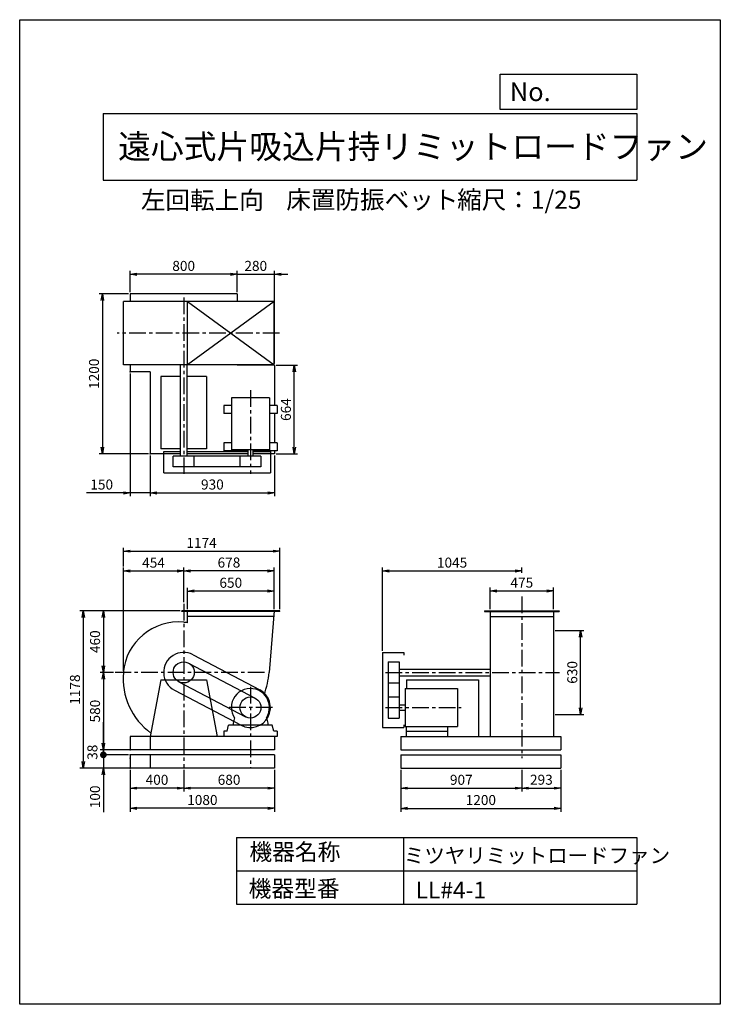
# Model space of a CAD drawing. Extents: x 0 to 5250, y 0 to 7375.
import ezdxf

# ---------------------------------------------------------------- set-up
doc = ezdxf.new("R2010")
doc.units = 0
doc.header["$LTSCALE"] = 100
doc.linetypes.add('CENTER', pattern=[2, 1.25, -0.25, 0.25, -0.25])
doc.layers.get('0').update_dxf_attribs({"linetype": 'CONTINUOUS'})
doc.layers.get('DEFPOINTS').update_dxf_attribs({"linetype": 'CONTINUOUS'})
for name, color, linetype in [('1', 4, 'CONTINUOUS'), ('2', 3, 'CENTER'), ('3', 2, 'CONTINUOUS'), ('4', 7, 'CONTINUOUS')]:
    doc.layers.add(name, color=color, linetype=linetype)
doc.styles.get("Standard").update_dxf_attribs({"font": 'simplex.shx', "bigfont": 'extfont.shx'})
doc.dimstyles.new('IGA', dxfattribs={"dimscale": 2, "dimtxt": 3, "dimasz": 2, "dimexe": 1, "dimexo": 0.5, "dimgap": 1, "dimtad": 1, "dimdec": 1, "dimdsep": 46, "dimtxsty": 'Standard', "dimblk1": 'OPEN', "dimblk2": 'OPEN', "dimsah": 1, "dimcen": 0, "dimadec": 0, "dimazin": 0, "dimtp": 1, "dimtm": 1, "dimtfac": 10, "dimtdec": 0, "dimtofl": 0, "dimtmove": 2, "dimatfit": 3, "dimldrblk": 'OPEN', "dimfxl": 0, "dimtolj": 1, "dimarcsym": 0})

# ---------------------------------------------------------------- blocks, each defined once
blk = doc.blocks.new('_OPEN')
at = {"color": 0, "linetype": 'ByBlock'}
for p, q in [((-1, 0.17), (0, 0)), ((0, 0), (-1, -0.17)), ((0, 0), (-1, 0))]:
    blk.add_line(p, q, dxfattribs=at)
blk = doc.blocks.new('*D1')
at = {"color": 0, "linetype": 'ByBlock'}
for p, q in [((777.1, 1245.2), (777.1, 2017.2)), ((827.1, 1992.2), (1178.9, 1992.2)), ((1228.9, 1758.8), (1228.9, 2017.2))]:
    blk.add_line(p, q, dxfattribs=at)
at = {"layer": 'DEFPOINTS', "color": 0, "linetype": 'ByBlock'}
for p in [(1228.9, 1992.2), (1228.9, 1746.3), (777.1, 1232.7)]:
    blk.add_point(p, dxfattribs=at)
at = {"color": 0, "linetype": 'ByBlock', "xscale": 50, "yscale": 50, "zscale": 50, "rotation": 180}
blk.add_blockref('_OPEN', (777.1, 1992.2), dxfattribs=at)
at = {"color": 0, "linetype": 'ByBlock', "xscale": 50, "yscale": 50, "zscale": 50}
blk.add_blockref('_OPEN', (1228.9, 1992.2), dxfattribs=at)
at = {"color": 0, "linetype": 'ByBlock', "insert": (1003, 2054.7), "char_height": 75, "attachment_point": 5}
blk.add_mtext('\\A1;454', dxfattribs=at)
blk = doc.blocks.new('*D2')
at = {"color": 0, "linetype": 'ByBlock'}
for p, q in [((1201.9, 1692.7), (451.6, 1692.7)), ((476.6, 1642.7), (476.6, 564.7)), ((816.4, 514.7), (451.6, 514.7))]:
    blk.add_line(p, q, dxfattribs=at)
at = {"layer": 'DEFPOINTS', "color": 0, "linetype": 'ByBlock'}
for p in [(1214.4, 1692.7), (476.6, 514.7), (828.9, 514.7)]:
    blk.add_point(p, dxfattribs=at)
at = {"color": 0, "linetype": 'ByBlock', "xscale": 50, "yscale": 50, "zscale": 50}
for p, rotation in [((476.6, 1692.7), 90), ((476.6, 514.7), 270)]:
    blk.add_blockref('_OPEN', p, dxfattribs=dict(at, rotation=rotation))
at = {"color": 0, "linetype": 'ByBlock', "insert": (414.1, 1103.7), "char_height": 75, "attachment_point": 5, "rotation": 90}
blk.add_mtext('\\A1;1178', dxfattribs=at)
blk = doc.blocks.new('*D3')
at = {"color": 0, "linetype": 'ByBlock'}
for p, q in [((1201.9, 1692.7), (602.1, 1692.7)), ((627.1, 1642.7), (627.1, 1282.7)), ((702.7, 1232.7), (602.1, 1232.7))]:
    blk.add_line(p, q, dxfattribs=at)
at = {"layer": 'DEFPOINTS', "color": 0, "linetype": 'ByBlock'}
for p in [(1214.4, 1692.7), (627.1, 1232.7), (715.2, 1232.7)]:
    blk.add_point(p, dxfattribs=at)
at = {"color": 0, "linetype": 'ByBlock', "xscale": 50, "yscale": 50, "zscale": 50}
for p, rotation in [((627.1, 1692.7), 90), ((627.1, 1232.7), 270)]:
    blk.add_blockref('_OPEN', p, dxfattribs=dict(at, rotation=rotation))
at = {"color": 0, "linetype": 'ByBlock', "insert": (564.6, 1462.7), "char_height": 75, "attachment_point": 5, "rotation": 90}
blk.add_mtext('\\A1;460', dxfattribs=at)
blk = doc.blocks.new('*D4')
at = {"color": 0, "linetype": 'ByBlock'}
for p, q in [((828.9, 502.2), (828.9, 189.5)), ((1908.9, 502.2), (1908.9, 189.5)), ((1858.9, 214.5), (878.9, 214.5))]:
    blk.add_line(p, q, dxfattribs=at)
at = {"layer": 'DEFPOINTS', "color": 0, "linetype": 'ByBlock'}
for p in [(828.9, 514.7), (1908.9, 514.7), (828.9, 214.5)]:
    blk.add_point(p, dxfattribs=at)
at = {"color": 0, "linetype": 'ByBlock', "xscale": 50, "yscale": 50, "zscale": 50, "rotation": 180}
blk.add_blockref('_OPEN', (828.9, 214.5), dxfattribs=at)
at = {"color": 0, "linetype": 'ByBlock', "xscale": 50, "yscale": 50, "zscale": 50}
blk.add_blockref('_OPEN', (1908.9, 214.5), dxfattribs=at)
at = {"color": 0, "linetype": 'ByBlock', "insert": (1368.9, 277), "char_height": 75, "attachment_point": 5}
blk.add_mtext('\\A1;1080', dxfattribs=at)
blk = doc.blocks.new('*D5')
at = {"color": 0, "linetype": 'ByBlock'}
for p, q in [((828.9, 502.2), (828.9, 340.7)), ((1228.9, 502.2), (1228.9, 340.7)), ((1178.9, 365.7), (878.9, 365.7))]:
    blk.add_line(p, q, dxfattribs=at)
at = {"layer": 'DEFPOINTS', "color": 0, "linetype": 'ByBlock'}
for p in [(828.9, 514.7), (1228.9, 514.7), (828.9, 365.7)]:
    blk.add_point(p, dxfattribs=at)
at = {"color": 0, "linetype": 'ByBlock', "xscale": 50, "yscale": 50, "zscale": 50, "rotation": 180}
blk.add_blockref('_OPEN', (828.9, 365.7), dxfattribs=at)
at = {"color": 0, "linetype": 'ByBlock', "xscale": 50, "yscale": 50, "zscale": 50}
blk.add_blockref('_OPEN', (1228.9, 365.7), dxfattribs=at)
at = {"color": 0, "linetype": 'ByBlock', "insert": (1028.9, 428.2), "char_height": 75, "attachment_point": 5}
blk.add_mtext('\\A1;400', dxfattribs=at)
blk = doc.blocks.new('*D6')
at = {"color": 0, "linetype": 'ByBlock'}
for p, q in [((702.7, 1232.7), (602.1, 1232.7)), ((627.1, 1182.7), (627.1, 702.7)), ((816.4, 652.7), (602.1, 652.7))]:
    blk.add_line(p, q, dxfattribs=at)
at = {"layer": 'DEFPOINTS', "color": 0, "linetype": 'ByBlock'}
for p in [(715.2, 1232.7), (627.1, 652.7), (828.9, 652.7)]:
    blk.add_point(p, dxfattribs=at)
at = {"color": 0, "linetype": 'ByBlock', "xscale": 50, "yscale": 50, "zscale": 50}
for p, rotation in [((627.1, 1232.7), 90), ((627.1, 652.7), 270)]:
    blk.add_blockref('_OPEN', p, dxfattribs=dict(at, rotation=rotation))
at = {"color": 0, "linetype": 'ByBlock', "insert": (564.6, 942.7), "char_height": 75, "attachment_point": 5, "rotation": 90}
blk.add_mtext('\\A1;580', dxfattribs=at)
blk = doc.blocks.new('ARROW')
for p in [(-1, 0.17), (-1, 0), (-1, -0.17)]:
    blk.add_line(p, (0, 0))
blk = doc.blocks.new('*D7')
at = {"color": 0, "linetype": 'ByBlock'}
for p, q in [((1228.9, 502.2), (1228.9, 340.7)), ((1908.9, 502.2), (1908.9, 340.7)), ((1858.9, 365.7), (1278.9, 365.7))]:
    blk.add_line(p, q, dxfattribs=at)
at = {"layer": 'DEFPOINTS', "color": 0, "linetype": 'ByBlock'}
for p in [(1228.9, 514.7), (1908.9, 514.7), (1228.9, 365.7)]:
    blk.add_point(p, dxfattribs=at)
at = {"color": 0, "linetype": 'ByBlock', "xscale": 50, "yscale": 50, "zscale": 50, "rotation": 180}
blk.add_blockref('_OPEN', (1228.9, 365.7), dxfattribs=at)
at = {"color": 0, "linetype": 'ByBlock', "xscale": 50, "yscale": 50, "zscale": 50}
blk.add_blockref('_OPEN', (1908.9, 365.7), dxfattribs=at)
at = {"color": 0, "linetype": 'ByBlock', "insert": (1568.9, 428.2), "char_height": 75, "attachment_point": 5}
blk.add_mtext('\\A1;680', dxfattribs=at)
blk = doc.blocks.new('*D8')
at = {"color": 0, "linetype": 'ByBlock'}
for p, q in [((777.1, 2024.7), (777.1, 2165.6)), ((827.1, 2140.6), (1898.9, 2140.6)), ((1948.9, 1705.2), (1948.9, 2165.6))]:
    blk.add_line(p, q, dxfattribs=at)
at = {"layer": 'DEFPOINTS', "color": 0, "linetype": 'ByBlock'}
for p in [(1948.9, 2140.6), (777.1, 2012.2), (1948.9, 1692.7)]:
    blk.add_point(p, dxfattribs=at)
at = {"color": 0, "linetype": 'ByBlock', "xscale": 50, "yscale": 50, "zscale": 50, "rotation": 180}
blk.add_blockref('_OPEN', (777.1, 2140.6), dxfattribs=at)
at = {"color": 0, "linetype": 'ByBlock', "xscale": 50, "yscale": 50, "zscale": 50}
blk.add_blockref('_OPEN', (1948.9, 2140.6), dxfattribs=at)
at = {"color": 0, "linetype": 'ByBlock', "insert": (1363, 2203.1), "char_height": 75, "attachment_point": 5}
blk.add_mtext('\\A1;1174', dxfattribs=at)
blk = doc.blocks.new('*D9')
at = {"color": 0, "linetype": 'ByBlock'}
for p, q in [((978.9, 4110.2), (978.9, 3805.8)), ((1908.9, 4110.2), (1908.9, 3805.8)), ((1028.9, 3830.8), (1858.9, 3830.8))]:
    blk.add_line(p, q, dxfattribs=at)
at = {"layer": 'DEFPOINTS', "color": 0, "linetype": 'ByBlock'}
for p in [(978.9, 4122.7), (1908.9, 4122.7), (1908.9, 3830.8)]:
    blk.add_point(p, dxfattribs=at)
at = {"color": 0, "linetype": 'ByBlock', "xscale": 50, "yscale": 50, "zscale": 50, "rotation": 180}
blk.add_blockref('_OPEN', (978.9, 3830.8), dxfattribs=at)
at = {"color": 0, "linetype": 'ByBlock', "xscale": 50, "yscale": 50, "zscale": 50}
blk.add_blockref('_OPEN', (1908.9, 3830.8), dxfattribs=at)
at = {"color": 0, "linetype": 'ByBlock', "insert": (1443.9, 3893.3), "char_height": 75, "attachment_point": 5}
blk.add_mtext('\\A1;930', dxfattribs=at)
blk = doc.blocks.new('*D10')
at = {"color": 0, "linetype": 'ByBlock'}
for p, q in [((828.9, 5335.2), (828.9, 5493.3)), ((1578.9, 5468.3), (878.9, 5468.3)), ((1628.9, 5335.2), (1628.9, 5493.3))]:
    blk.add_line(p, q, dxfattribs=at)
at = {"layer": 'DEFPOINTS', "color": 0, "linetype": 'ByBlock'}
for p in [(828.9, 5468.3), (828.9, 5322.7), (1628.9, 5322.7)]:
    blk.add_point(p, dxfattribs=at)
at = {"color": 0, "linetype": 'ByBlock', "xscale": 50, "yscale": 50, "zscale": 50, "rotation": 180}
blk.add_blockref('_OPEN', (828.9, 5468.3), dxfattribs=at)
at = {"color": 0, "linetype": 'ByBlock', "xscale": 50, "yscale": 50, "zscale": 50}
blk.add_blockref('_OPEN', (1628.9, 5468.3), dxfattribs=at)
at = {"color": 0, "linetype": 'ByBlock', "insert": (1228.9, 5530.8), "char_height": 75, "attachment_point": 5}
blk.add_mtext('\\A1;800', dxfattribs=at)
blk = doc.blocks.new('*D11')
at = {"color": 0, "linetype": 'ByBlock'}
for p, q in [((828.9, 4724.2), (828.9, 3805.8)), ((978.9, 4110.2), (978.9, 3805.8)), ((778.9, 3830.8), (500.3, 3830.8)), ((978.9, 3830.8), (828.9, 3830.8)), ((1028.9, 3830.8), (1078.9, 3830.8))]:
    blk.add_line(p, q, dxfattribs=at)
at = {"layer": 'DEFPOINTS', "color": 0, "linetype": 'ByBlock'}
for p in [(828.9, 4736.7), (978.9, 4122.7), (828.9, 3830.8)]:
    blk.add_point(p, dxfattribs=at)
at = {"color": 0, "linetype": 'ByBlock', "xscale": 50, "yscale": 50, "zscale": 50}
blk.add_blockref('_OPEN', (828.9, 3830.8), dxfattribs=at)
at = {"color": 0, "linetype": 'ByBlock', "xscale": 50, "yscale": 50, "zscale": 50, "rotation": 180}
blk.add_blockref('_OPEN', (978.9, 3830.8), dxfattribs=at)
at = {"color": 0, "linetype": 'ByBlock', "insert": (614.6, 3893.3), "char_height": 75, "attachment_point": 5}
blk.add_mtext('\\A1;150', dxfattribs=at)
blk = doc.blocks.new('*D12')
at = {"color": 0, "linetype": 'ByBlock'}
for p, q in [((816.4, 5322.7), (594.4, 5322.7)), ((619.4, 5272.7), (619.4, 4172.7)), ((966.4, 4122.7), (594.4, 4122.7))]:
    blk.add_line(p, q, dxfattribs=at)
at = {"layer": 'DEFPOINTS', "color": 0, "linetype": 'ByBlock'}
for p in [(828.9, 5322.7), (619.4, 4122.7), (978.9, 4122.7)]:
    blk.add_point(p, dxfattribs=at)
at = {"color": 0, "linetype": 'ByBlock', "xscale": 50, "yscale": 50, "zscale": 50}
for p, rotation in [((619.4, 5322.7), 90), ((619.4, 4122.7), 270)]:
    blk.add_blockref('_OPEN', p, dxfattribs=dict(at, rotation=rotation))
at = {"color": 0, "linetype": 'ByBlock', "insert": (556.9, 4722.7), "char_height": 75, "attachment_point": 5, "rotation": 90}
blk.add_mtext('\\A1;1200', dxfattribs=at)
blk = doc.blocks.new('*D13')
at = {"color": 0, "linetype": 'ByBlock'}
for p, q in [((1921.4, 4786.7), (2082.3, 4786.7)), ((2057.3, 4172.7), (2057.3, 4736.7)), ((1921.4, 4122.7), (2082.3, 4122.7))]:
    blk.add_line(p, q, dxfattribs=at)
at = {"layer": 'DEFPOINTS', "color": 0, "linetype": 'ByBlock'}
for p in [(1908.9, 4786.7), (2057.3, 4786.7), (1908.9, 4122.7)]:
    blk.add_point(p, dxfattribs=at)
at = {"color": 0, "linetype": 'ByBlock', "xscale": 50, "yscale": 50, "zscale": 50}
for p, rotation in [((2057.3, 4786.7), 90), ((2057.3, 4122.7), 270)]:
    blk.add_blockref('_OPEN', p, dxfattribs=dict(at, rotation=rotation))
at = {"color": 0, "linetype": 'ByBlock', "insert": (1994.8, 4454.7), "char_height": 75, "attachment_point": 5, "rotation": 90}
blk.add_mtext('\\A1;664', dxfattribs=at)
blk = doc.blocks.new('*D14')
at = {"color": 0, "linetype": 'ByBlock'}
for p, q in [((1228.9, 1758.8), (1228.9, 2018.1)), ((1856.9, 1993.1), (1278.9, 1993.1)), ((1906.9, 1705.2), (1906.9, 2018.1))]:
    blk.add_line(p, q, dxfattribs=at)
at = {"layer": 'DEFPOINTS', "color": 0, "linetype": 'ByBlock'}
for p in [(1228.9, 1993.1), (1228.9, 1746.3), (1906.9, 1692.7)]:
    blk.add_point(p, dxfattribs=at)
at = {"color": 0, "linetype": 'ByBlock', "xscale": 50, "yscale": 50, "zscale": 50, "rotation": 180}
blk.add_blockref('_OPEN', (1228.9, 1993.1), dxfattribs=at)
at = {"color": 0, "linetype": 'ByBlock', "xscale": 50, "yscale": 50, "zscale": 50}
blk.add_blockref('_OPEN', (1906.9, 1993.1), dxfattribs=at)
at = {"color": 0, "linetype": 'ByBlock', "insert": (1567.9, 2055.6), "char_height": 75, "attachment_point": 5}
blk.add_mtext('\\A1;678', dxfattribs=at)
blk = doc.blocks.new('*D15')
at = {"color": 0, "linetype": 'ByBlock'}
for p, q in [((1256.9, 1705.2), (1256.9, 1866.6)), ((1906.9, 1705.2), (1906.9, 1866.6)), ((1856.9, 1841.6), (1306.9, 1841.6))]:
    blk.add_line(p, q, dxfattribs=at)
at = {"layer": 'DEFPOINTS', "color": 0, "linetype": 'ByBlock'}
for p in [(1256.9, 1841.6), (1256.9, 1692.7), (1906.9, 1692.7)]:
    blk.add_point(p, dxfattribs=at)
at = {"color": 0, "linetype": 'ByBlock', "xscale": 50, "yscale": 50, "zscale": 50, "rotation": 180}
blk.add_blockref('_OPEN', (1256.9, 1841.6), dxfattribs=at)
at = {"color": 0, "linetype": 'ByBlock', "xscale": 50, "yscale": 50, "zscale": 50}
blk.add_blockref('_OPEN', (1906.9, 1841.6), dxfattribs=at)
at = {"color": 0, "linetype": 'ByBlock', "insert": (1581.9, 1904.1), "char_height": 75, "attachment_point": 5}
blk.add_mtext('\\A1;650', dxfattribs=at)
blk = doc.blocks.new('*D16')
at = {"color": 0, "linetype": 'ByBlock'}
for p, q in [((1578.9, 5468.3), (1528.9, 5468.3)), ((1628.9, 5335.2), (1628.9, 5493.3)), ((1628.9, 5468.3), (1908.9, 5468.3)), ((1908.9, 4799.2), (1908.9, 5493.3)), ((1958.9, 5468.3), (2008.9, 5468.3))]:
    blk.add_line(p, q, dxfattribs=at)
at = {"layer": 'DEFPOINTS', "color": 0, "linetype": 'ByBlock'}
for p in [(1908.9, 5468.3), (1628.9, 5322.7), (1908.9, 4786.7)]:
    blk.add_point(p, dxfattribs=at)
at = {"color": 0, "linetype": 'ByBlock', "xscale": 50, "yscale": 50, "zscale": 50}
blk.add_blockref('_OPEN', (1628.9, 5468.3), dxfattribs=at)
at = {"color": 0, "linetype": 'ByBlock', "xscale": 50, "yscale": 50, "zscale": 50, "rotation": 180}
blk.add_blockref('_OPEN', (1908.9, 5468.3), dxfattribs=at)
at = {"color": 0, "linetype": 'ByBlock', "insert": (1768.9, 5530.8), "char_height": 75, "attachment_point": 5}
blk.add_mtext('\\A1;280', dxfattribs=at)
blk = doc.blocks.new('*D17')
at = {"color": 0, "linetype": 'ByBlock'}
for p, q in [((4012.6, 1547.7), (4228.2, 1547.7)), ((4203.2, 967.7), (4203.2, 1497.7)), ((4012.6, 917.7), (4228.2, 917.7))]:
    blk.add_line(p, q, dxfattribs=at)
at = {"layer": 'DEFPOINTS', "color": 0, "linetype": 'ByBlock'}
for p in [(4000.1, 1547.7), (4203.2, 1547.7), (4000.1, 917.7)]:
    blk.add_point(p, dxfattribs=at)
at = {"color": 0, "linetype": 'ByBlock', "xscale": 50, "yscale": 50, "zscale": 50}
for p, rotation in [((4203.2, 1547.7), 90), ((4203.2, 917.7), 270)]:
    blk.add_blockref('_OPEN', p, dxfattribs=dict(at, rotation=rotation))
at = {"color": 0, "linetype": 'ByBlock', "insert": (4140.7, 1232.7), "char_height": 75, "attachment_point": 5, "rotation": 90}
blk.add_mtext('\\A1;630', dxfattribs=at)
blk = doc.blocks.new('*D18')
at = {"color": 0, "linetype": 'ByBlock'}
for p, q in [((2855.6, 1755.5), (2855.6, 1442.6)), ((4055.6, 1755.5), (4055.6, 1442.6)), ((2905.6, 1467.6), (4005.6, 1467.6))]:
    blk.add_line(p, q, dxfattribs=at)
at = {"layer": 'DEFPOINTS', "color": 0, "linetype": 'ByBlock'}
for p in [(2855.6, 1768), (4055.6, 1768), (4055.6, 1467.6)]:
    blk.add_point(p, dxfattribs=at)
at = {"color": 0, "linetype": 'ByBlock', "xscale": 50, "yscale": 50, "zscale": 50, "rotation": 180}
blk.add_blockref('_OPEN', (2855.6, 1467.6), dxfattribs=at)
at = {"color": 0, "linetype": 'ByBlock', "xscale": 50, "yscale": 50, "zscale": 50}
blk.add_blockref('_OPEN', (4055.6, 1467.6), dxfattribs=at)
at = {"color": 0, "linetype": 'ByBlock', "insert": (3455.6, 1530.1), "char_height": 75, "attachment_point": 5}
blk.add_mtext('\\A1;1200', dxfattribs=at)
blk = doc.blocks.new('*D19')
at = {"color": 0, "linetype": 'ByBlock'}
for p, q in [((2855.6, 1755.5), (2855.6, 1594)), ((3762.6, 1755.5), (3762.6, 1594)), ((2905.6, 1619), (3712.6, 1619))]:
    blk.add_line(p, q, dxfattribs=at)
at = {"layer": 'DEFPOINTS', "color": 0, "linetype": 'ByBlock'}
for p in [(2855.6, 1768), (3762.6, 1768), (3762.6, 1619)]:
    blk.add_point(p, dxfattribs=at)
at = {"color": 0, "linetype": 'ByBlock', "xscale": 50, "yscale": 50, "zscale": 50, "rotation": 180}
blk.add_blockref('_OPEN', (2855.6, 1619), dxfattribs=at)
at = {"color": 0, "linetype": 'ByBlock', "xscale": 50, "yscale": 50, "zscale": 50}
blk.add_blockref('_OPEN', (3762.6, 1619), dxfattribs=at)
at = {"color": 0, "linetype": 'ByBlock', "insert": (3309.1, 1681.5), "char_height": 75, "attachment_point": 5}
blk.add_mtext('\\A1;907', dxfattribs=at)
blk = doc.blocks.new('*D20')
at = {"color": 0, "linetype": 'ByBlock'}
for p, q in [((3762.6, 1755.5), (3762.6, 1594)), ((4055.6, 1755.5), (4055.6, 1594)), ((3812.6, 1619), (4005.6, 1619))]:
    blk.add_line(p, q, dxfattribs=at)
at = {"layer": 'DEFPOINTS', "color": 0, "linetype": 'ByBlock'}
for p in [(3762.6, 1768), (4055.6, 1768), (4055.6, 1619)]:
    blk.add_point(p, dxfattribs=at)
at = {"color": 0, "linetype": 'ByBlock', "xscale": 50, "yscale": 50, "zscale": 50, "rotation": 180}
blk.add_blockref('_OPEN', (3762.6, 1619), dxfattribs=at)
at = {"color": 0, "linetype": 'ByBlock', "xscale": 50, "yscale": 50, "zscale": 50}
blk.add_blockref('_OPEN', (4055.6, 1619), dxfattribs=at)
at = {"color": 0, "linetype": 'ByBlock', "insert": (3909.1, 1682.2), "char_height": 75, "attachment_point": 5}
blk.add_mtext('\\A1;293', dxfattribs=at)
blk = doc.blocks.new('*D21')
at = {"color": 0, "linetype": 'ByBlock'}
for p, q in [((2717.6, 1395.2), (2717.6, 2017.6)), ((2767.6, 1992.6), (3712.6, 1992.6)), ((3762.6, 1977.6), (3762.6, 2017.6))]:
    blk.add_line(p, q, dxfattribs=at)
at = {"layer": 'DEFPOINTS', "color": 0, "linetype": 'ByBlock'}
for p in [(3762.6, 1992.6), (3762.6, 1965.1), (2717.6, 1382.7)]:
    blk.add_point(p, dxfattribs=at)
at = {"color": 0, "linetype": 'ByBlock', "xscale": 50, "yscale": 50, "zscale": 50, "rotation": 180}
blk.add_blockref('_OPEN', (2717.6, 1992.6), dxfattribs=at)
at = {"color": 0, "linetype": 'ByBlock', "xscale": 50, "yscale": 50, "zscale": 50}
blk.add_blockref('_OPEN', (3762.6, 1992.6), dxfattribs=at)
at = {"color": 0, "linetype": 'ByBlock', "insert": (3240.1, 2055.1), "char_height": 75, "attachment_point": 5}
blk.add_mtext('\\A1;1045', dxfattribs=at)
blk = doc.blocks.new('*D22')
at = {"color": 0, "linetype": 'ByBlock'}
for p, q in [((3525.1, 1705.2), (3525.1, 1867.6)), ((4000.1, 1705.2), (4000.1, 1867.6)), ((3575.1, 1842.6), (3950.1, 1842.6))]:
    blk.add_line(p, q, dxfattribs=at)
at = {"layer": 'DEFPOINTS', "color": 0, "linetype": 'ByBlock'}
for p in [(4000.1, 1842.6), (3525.1, 1692.7), (4000.1, 1692.7)]:
    blk.add_point(p, dxfattribs=at)
at = {"color": 0, "linetype": 'ByBlock', "xscale": 50, "yscale": 50, "zscale": 50, "rotation": 180}
blk.add_blockref('_OPEN', (3525.1, 1842.6), dxfattribs=at)
at = {"color": 0, "linetype": 'ByBlock', "xscale": 50, "yscale": 50, "zscale": 50}
blk.add_blockref('_OPEN', (4000.1, 1842.6), dxfattribs=at)
at = {"color": 0, "linetype": 'ByBlock', "insert": (3762.6, 1905.1), "char_height": 75, "attachment_point": 5}
blk.add_mtext('\\A1;475', dxfattribs=at)
blk = doc.blocks.new('_DOT')
at = {"color": 0, "linetype": 'ByBlock'}
blk.add_line((-0.5, 0), (-1, 0), dxfattribs=at)
at = {"color": 0, "linetype": 'ByBlock', "const_width": 0.5}
blk.add_lwpolyline([(-0.25, 0, 1), (0.25, 0, 1)], format="xyb", close=True, dxfattribs=at)
blk = doc.blocks.new('*D24')
at = {"color": 0, "linetype": 'ByBlock'}
for p, q in [((627.1, 702.7), (627.1, 752.7)), ((816.4, 614.7), (602.1, 614.7)), ((627.1, 652.7), (627.1, 614.7)), ((627.1, 564.7), (627.1, 514.7))]:
    blk.add_line(p, q, dxfattribs=at)
at = {"layer": 'DEFPOINTS', "color": 0, "linetype": 'ByBlock'}
for p in [(627.1, 614.7), (828.9, 652.7), (828.9, 614.7)]:
    blk.add_point(p, dxfattribs=at)
at = {"color": 0, "linetype": 'ByBlock', "xscale": 50, "yscale": 50, "zscale": 50}
for name, p, rotation in [('_OPEN', (627.1, 652.7), 270), ('_DOT', (627.1, 614.7), 90)]:
    blk.add_blockref(name, p, dxfattribs=dict(at, rotation=rotation))
at = {"color": 0, "linetype": 'ByBlock', "insert": (544.8, 634.6), "char_height": 75, "attachment_point": 5, "rotation": 90}
blk.add_mtext('\\A1;38', dxfattribs=at)
blk = doc.blocks.new('*D25')
at = {"color": 0, "linetype": 'ByBlock'}
for p, q in [((627.1, 664.7), (627.1, 714.7)), ((816.4, 614.7), (602.1, 614.7)), ((627.1, 614.7), (627.1, 514.7)), ((816.4, 514.7), (602.1, 514.7)), ((627.1, 464.7), (627.1, 186.1))]:
    blk.add_line(p, q, dxfattribs=at)
at = {"layer": 'DEFPOINTS', "color": 0, "linetype": 'ByBlock'}
for p in [(828.9, 614.7), (627.1, 514.7), (828.9, 514.7)]:
    blk.add_point(p, dxfattribs=at)
at = {"color": 0, "linetype": 'ByBlock', "xscale": 50, "yscale": 50, "zscale": 50}
for name, p, rotation in [('_DOT', (627.1, 614.7), 270), ('_OPEN', (627.1, 514.7), 90)]:
    blk.add_blockref(name, p, dxfattribs=dict(at, rotation=rotation))
at = {"color": 0, "linetype": 'ByBlock', "insert": (564.6, 300.4), "char_height": 75, "attachment_point": 5, "rotation": 90}
blk.add_mtext('\\A1;100', dxfattribs=at)

msp = doc.modelspace()

# ---------------------------------------------------------------- linework, layer by layer
at = {"layer": '1', "ltscale": 10}
for p, q in [((1628.9, 5322.7), (828.9, 5322.7)), ((828.9, 5322.7), (828.9, 5264.2)), ((1628.9, 5322.7), (1628.9, 5264.2)), ((1906.9, 5264.2), (777.1, 5264.2)), ((1906.9, 4789.2), (777.1, 4789.2)), ((828.9, 4789.2), (828.9, 4736.7)), ((978.9, 4736.7), (828.9, 4736.7)), ((978.9, 4736.7), (978.9, 4122.7)), ((1203.9, 4106.7), (1203.9, 4789.2)), ((1253.9, 4106.7), (1253.9, 4789.2)), ((1628.9, 4789.2), (1628.9, 4786.7)), ((1908.9, 4786.7), (1628.9, 4786.7)), ((1203.9, 4701.7), (1058.9, 4701.7)), ((1398.9, 4701.7), (1253.9, 4701.7)), ((1586.4, 4543.7), (1586.4, 4153.7)), ((1871.4, 4543.7), (1586.4, 4543.7)), ((1871.4, 4543.7), (1871.4, 4153.7)), ((1528.9, 4484.7), (1528.9, 4424.7)), ((1586.4, 4484.7), (1528.9, 4484.7)), ((1928.9, 4484.7), (1871.4, 4484.7)), ((1928.9, 4484.7), (1928.9, 4424.7)), ((1586.4, 4424.7), (1528.9, 4424.7)), ((1928.9, 4424.7), (1871.4, 4424.7)), ((1586.4, 4204.7), (1528.9, 4204.7)), ((1528.9, 4204.7), (1528.9, 4144.7)), ((1928.9, 4204.7), (1871.4, 4204.7)), ((1928.9, 4204.7), (1928.9, 4144.7)), ((1203.9, 4161.7), (1058.9, 4161.7)), ((1078.9, 4141.7), (1203.9, 4141.7)), ((1078.9, 3981.7), (1078.9, 4141.7)), ((1398.9, 4161.7), (1253.9, 4161.7)), ((1253.9, 4141.7), (1709.9, 4141.7)), ((1709.9, 4144.7), (1528.9, 4144.7)), ((1871.4, 4153.7), (1586.4, 4153.7)), ((1709.9, 4153.7), (1709.9, 4106.7)), ((1747.9, 4153.7), (1747.9, 4106.7)), ((1928.9, 4144.7), (1747.9, 4144.7)), ((1747.9, 4141.7), (1878.9, 4141.7)), ((1878.9, 4141.7), (1878.9, 3981.7)), ((1203.9, 4122.7), (978.9, 4122.7)), ((1807.9, 4106.7), (1149.9, 4106.7)), ((1149.9, 4024.7), (1149.9, 4106.7)), ((1709.9, 4122.7), (1253.9, 4122.7)), ((1307.9, 4024.7), (1307.9, 4106.7)), ((1649.9, 4106.7), (1649.9, 4024.7)), ((1908.9, 4122.7), (1747.9, 4122.7)), ((1807.9, 4106.7), (1807.9, 4024.7)), ((1807.9, 4024.7), (1149.9, 4024.7)), ((1078.9, 3981.7), (1878.9, 3981.7)), ((1214.4, 2943), (1214.4, 2946)), ((1256.9, 2857.5), (1256.9, 2946)), ((1906.9, 2946), (1869, 2486)), ((3482.6, 2946), (4042.6, 2946)), ((3482.6, 2946), (3482.6, 2943)), ((3482.6, 2943), (4042.6, 2943)), ((3525.1, 2946), (3525.1, 2006)), ((3525.1, 2906), (4000.1, 2906)), ((4000.1, 2946), (4000.1, 2006)), ((4042.6, 2946), (4042.6, 2943)), ((2717.6, 2636), (2717.6, 2073)), ((2717.6, 2636), (2877.6, 2636)), ((2877.6, 2636), (2877.6, 2616)), ((2760.6, 2565), (2760.6, 2144)), ((2760.6, 2565), (2842.6, 2565)), ((2842.6, 2565), (2842.6, 2144)), ((2842.6, 2511), (3525.1, 2511)), ((2842.6, 2461), (3525.1, 2461)), ((1058.9, 2431), (1398.9, 2431)), ((2760.6, 2407), (2842.6, 2407)), ((2889.6, 2365.5), (3279.6, 2365.5)), ((2889.6, 2365.5), (2889.6, 2080.5)), ((2897.6, 2431), (3437.6, 2431)), ((2897.6, 2431), (2897.6, 2365.5)), ((3279.6, 2365.5), (3279.6, 2080.5)), ((3437.6, 2431), (3437.6, 2006)), ((2760.6, 2302), (2842.6, 2302)), ((2842.6, 2242), (2889.6, 2242)), ((2760.6, 2144), (2842.6, 2144)), ((2842.6, 2204), (2889.6, 2204)), ((1892, 2091), (1565.9, 2091)), ((2717.6, 2073), (2877.6, 2073)), ((2877.6, 2093), (2877.6, 2073)), ((2889.6, 2080.5), (3279.6, 2080.5)), ((2895.6, 2080.5), (2895.6, 2006)), ((3205.6, 2080.5), (3205.6, 2006)), ((1928.9, 2006), (828.9, 2006)), ((828.9, 2006), (828.9, 1906)), ((978.9, 2006), (978.9, 1906)), ((1553.9, 2046), (1528.9, 2046)), ((1528.9, 2046), (1528.9, 2006)), ((1928.9, 2046), (1903.9, 2046)), ((1908.9, 2006), (1908.9, 1906)), ((1928.9, 2046), (1928.9, 2006)), ((2855.6, 2006), (4055.6, 2006)), ((2855.6, 2006), (2855.6, 1906)), ((2895.6, 2046), (3205.6, 2046)), ((4055.6, 2006), (4055.6, 1906)), ((1908.9, 1906), (828.9, 1906)), ((1908.9, 1868), (828.9, 1868)), ((828.9, 1868), (828.9, 1768)), ((978.9, 1868), (978.9, 1768)), ((1908.9, 1868), (1908.9, 1768)), ((2855.6, 1906), (4055.6, 1906)), ((2855.6, 1868), (4055.6, 1868)), ((2855.6, 1868), (2855.6, 1768)), ((4055.6, 1868), (4055.6, 1768)), ((1908.9, 1768), (828.9, 1768)), ((2855.6, 1768), (4055.6, 1768))]:
    msp.add_line(p, q, dxfattribs=at)
at = {"layer": '1'}
for p, q in [((777.1, 4789.2), (777.1, 5264.2)), ((1256.9, 5264.2), (1906.9, 4789.2)), ((1906.9, 5264.2), (1256.9, 4789.2)), ((1256.9, 4789.2), (1256.9, 5264.2)), ((1906.9, 4789.2), (1906.9, 5264.2)), ((1908.9, 4786.7), (1908.9, 4484.7)), ((1058.9, 4701.7), (1058.9, 4161.7)), ((1398.9, 4701.7), (1398.9, 4161.7)), ((1908.9, 4424.7), (1908.9, 4204.7)), ((1908.9, 4144.7), (1908.9, 4122.7)), ((1948.9, 2946), (1214.4, 2946)), ((1948.9, 2943), (1214.4, 2943)), ((1903.6, 2906), (1256.9, 2906)), ((1948.9, 2943), (1948.9, 2946)), ((1298.7, 2618.8), (1798.7, 2355.8)), ((1265.7, 2555.9), (1765.7, 2292.9)), ((1058.9, 2431), (978.9, 2006)), ((1192.1, 2416.1), (1692.1, 2153.1)), ((1398.9, 2431), (1478.9, 2006)), ((1159.1, 2353.3), (1659.1, 2090.3)), ((1609.4, 2145.3), (1598.9, 2106)), ((1848.4, 2145.3), (1858.9, 2106)), ((1553.9, 2046), (1565.9, 2091)), ((1598.9, 2105.8), (1598.9, 2091)), ((1858.9, 2105.8), (1858.9, 2091)), ((1903.9, 2046), (1892, 2091))]:
    msp.add_line(p, q, dxfattribs=at)
at = {"layer": '1', "ltscale": 10}
for centre in [(1228.9, 2486), (1728.9, 2223)]:
    msp.add_circle(centre, 79, dxfattribs=at)
for centre, radius, start, end in [((1190.9, 2448), 416, 84.75894, 174.75894), ((1190.9, 2524), 340, 78.80682, 83.58295), ((1275.9, 2439), 501, 174.61703, 234.3342), ((1275.9, 2533), 595, 339.16548, 355.46939)]:
    msp.add_arc(centre, radius, start, end, dxfattribs=at)
at = {"layer": '1'}
for centre, radius, start, end in [((1228.9, 2486), 150, 62.25563, 242.25563), ((1728.9, 2223), 142.5, 326.96613, 180), ((1728.9, 2223), 150, 242.25563, 62.25563), ((1728.9, 2223), 142.5, 180, 213.03381)]:
    msp.add_arc(centre, radius, start, end, dxfattribs=at)
for p in [(828.9, 4736.7), (978.9, 4122.7), (828.9, 1906), (828.9, 1868), (828.9, 1868), (828.9, 1843), (828.9, 1768)]:
    msp.add_point(p, dxfattribs=at)
at = {"layer": '2'}
for p, q in [((1228.9, 5294.8), (1228.9, 3974.3)), ((1945.8, 5026.7), (729.5, 5026.7)), ((1728.9, 4599.5), (1728.9, 3974.3)), ((3762.6, 3055.1), (3762.6, 1843)), ((1228.9, 2999.7), (1228.9, 1768)), ((1834.4, 2486), (715.2, 2486)), ((2740, 2486), (4045.3, 2486)), ((1728.9, 2377.2), (1728.9, 1768)), ((1894.4, 2223), (1563.3, 2223)), ((2740, 2223), (3307.6, 2223))]:
    msp.add_line(p, q, dxfattribs=at)
at = {"layer": '3'}
for p, q in [((627.1, 1946), (627.1, 2113.5)), ((627.1, 1908), (627.1, 1948)), ((828.9, 1906), (607.1, 1906)), ((828.9, 1768), (607.1, 1768))]:
    msp.add_line(p, q, dxfattribs=at)
for p in [(627.1, 1906), (627.1, 1768)]:
    msp.add_point(p, dxfattribs=at)
at = {"layer": '4'}
for p, q in [((0, 0), (0, 7375)), ((0, 7375), (5250, 7375)), ((5250, 7375), (5250, 7375)), ((5250, 7375), (5250, 0)), ((3601.5, 6703.2), (3601.5, 6966.6)), ((3601.5, 6966.6), (4625, 6966.6)), ((4625, 6966.6), (4625, 6703.2)), ((625, 6673.5), (4625, 6673.5)), ((625, 6673.5), (625, 6173.5)), ((4625, 6703.2), (3601.5, 6703.2)), ((4625, 6673.5), (4625, 6173.5)), ((625, 6173.5), (4625, 6173.5)), ((1625, 1250), (1625, 750)), ((1625, 1250), (4625, 1250)), ((2875, 1250), (2875, 750)), ((4625, 1250), (4625, 750)), ((1625, 1000), (4625, 1000)), ((1625, 750), (4625, 750)), ((5250, 0), (0, 0))]:
    msp.add_line(p, q, dxfattribs=at)

# ---------------------------------------------------------------- block references
at = {"layer": '3', "xscale": 40, "yscale": 40, "zscale": 40, "rotation": 270}
msp.add_blockref('ARROW', (627.1, 1906), dxfattribs=at)

# ---------------------------------------------------------------- texts
at = {"layer": '4'}
for s, height, p in [('No.', 140, (3672.4, 6765.2)), ('遠心式片吸込片持リミットロードファン', 180, (737.6, 6334.7)), ('左回転上向', 135, (908.3, 5955.8)), ('床置防振ベット', 135, (1997.9, 5958.6)), ('縮尺：1/25', 135, (3278.2, 5958.6)), ('機器名称', 125, (1721.3, 1078.9)), ('ミツヤリミットロードファン', 112.5, (2878.8, 1058.3)), ('機器型番', 125, (1715.6, 804.1)), ('LL#4-1', 125, (2966.6, 792.9))]:
    msp.add_text(s, height=height, dxfattribs=at).set_placement(p)

# ---------------------------------------------------------------- dimensions: what is measured, and where the dimension line sits
at = {"layer": '3'}
for base, p1, p2, picture, middle in [((828.9, 5468.3), (1628.9, 5322.7), (828.9, 5322.7), '*D10', (1228.9, 5530.8)), ((1908.9, 5468.3), (1628.9, 5322.7), (1908.9, 4786.7), '*D16', (1768.9, 5530.8)), ((828.9, 3830.8), (978.9, 4122.7), (828.9, 4736.7), '*D11', (614.6, 3893.3)), ((1908.9, 3830.8), (978.9, 4122.7), (1908.9, 4122.7), '*D9', (1443.9, 3893.3)), ((4055.6, 1467.6), (2855.6, 1768), (4055.6, 1768), '*D18', (3455.6, 1530.1)), ((3762.6, 1619), (2855.6, 1768), (3762.6, 1768), '*D19', (3309.1, 1681.5))]:
    dim = msp.add_linear_dim(base=base, p1=p1, p2=p2, dimstyle='IGA', override={"dimscale": 25, "dimdec": 0, "dimtofl": 1, "dimtmove": 0}, dxfattribs=at)
    dim.commit()
    dim.dimension.update_dxf_attribs({"geometry": picture, "text_midpoint": middle})
for base, p1, p2, picture, middle in [((619.4, 4122.7), (828.9, 5322.7), (978.9, 4122.7), '*D12', (556.9, 4722.7)), ((2057.3, 4786.7), (1908.9, 4122.7), (1908.9, 4786.7), '*D13', (1994.8, 4454.7))]:
    dim = msp.add_linear_dim(base=base, p1=p1, p2=p2, angle=270, dimstyle='IGA', override={"dimscale": 25, "dimdec": 0, "dimtofl": 1, "dimtmove": 0}, dxfattribs=at)
    dim.commit()
    dim.dimension.update_dxf_attribs({"geometry": picture, "text_midpoint": middle})
for base, p1, p2, text, picture, middle in [((1948.9, 3394), (777.1, 3265.5), (1948.9, 2946), '1174', '*D8', (1363, 3456.5)), ((1228.9, 3245.5), (777.1, 2486), (1228.9, 2999.7), '454', '*D1', (1003, 3308))]:
    dim = msp.add_linear_dim(base=base, p1=p1, p2=p2, text=text, dimstyle='IGA', override={"dimscale": 25, "dimdec": 0, "dimtofl": 1, "dimtmove": 0}, dxfattribs=at)
    dim.commit()
    dim.dimension.update_dxf_attribs({"geometry": picture, "text_midpoint": middle, "insert": (0, 1253.4)})
for base, p1, p2, angle, override, picture, middle in [((1228.9, 3246.5), (1906.9, 2946), (1228.9, 2999.7), 180, {"dimscale": 25, "dimdec": 0, "dimtofl": 1, "dimtmove": 0}, '*D14', (1567.9, 3309)), ((1256.9, 3095), (1906.9, 2946), (1256.9, 2946), 180, {"dimscale": 25, "dimdec": 0, "dimtofl": 1, "dimtmove": 0}, '*D15', (1581.9, 3157.5)), ((476.6, 1768), (1214.4, 2946), (828.9, 1768), 90, {"dimscale": 25, "dimdec": 0, "dimtofl": 1, "dimtmove": 0}, '*D2', (414.1, 2357)), ((627.1, 2486), (1214.4, 2946), (715.2, 2486), 90, {"dimscale": 25, "dimdec": 0, "dimtofl": 1, "dimtmove": 0}, '*D3', (564.6, 2716)), ((4203.2, 2801), (4000.1, 2171), (4000.1, 2801), 90, {"dimscale": 25, "dimdec": 0, "dimtofl": 1, "dimtmove": 0}, '*D17', (4140.7, 2486)), ((627.1, 1906), (715.2, 2486), (828.9, 1906), 90, {"dimscale": 25, "dimdec": 0, "dimtofl": 1, "dimtmove": 0}, '*D6', (564.6, 2196)), ((627.1, 1768), (828.9, 1868), (828.9, 1768), 90, {"dimscale": 25, "dimdec": 0, "dimblk1": 'DOT', "dimtofl": 1, "dimtmove": 0}, '*D25', (564.6, 1553.7))]:
    dim = msp.add_linear_dim(base=base, p1=p1, p2=p2, angle=angle, dimstyle='IGA', override=override, dxfattribs=at)
    dim.commit()
    dim.dimension.update_dxf_attribs({"geometry": picture, "text_midpoint": middle, "insert": (0, 1253.4)})
for base, p1, p2, picture, middle in [((3762.6, 3246), (2717.6, 2636), (3762.6, 3218.5), '*D21', (3240.1, 3308.5)), ((4000.1, 3095.9), (3525.1, 2946), (4000.1, 2946), '*D22', (3762.6, 3158.4)), ((828.9, 1467.9), (1908.9, 1768), (828.9, 1768), '*D4', (1368.9, 1530.4)), ((828.9, 1619), (1228.9, 1768), (828.9, 1768), '*D5', (1028.9, 1681.5)), ((1228.9, 1619), (1908.9, 1768), (1228.9, 1768), '*D7', (1568.9, 1681.5))]:
    dim = msp.add_linear_dim(base=base, p1=p1, p2=p2, dimstyle='IGA', override={"dimscale": 25, "dimdec": 0, "dimtofl": 1, "dimtmove": 0}, dxfattribs=at)
    dim.commit()
    dim.dimension.update_dxf_attribs({"geometry": picture, "text_midpoint": middle, "insert": (0, 1253.4)})
dim = msp.add_linear_dim(base=(627.1, 1868), p1=(828.9, 1906), p2=(828.9, 1868), angle=90, dimstyle='IGA', override={"dimscale": 25, "dimdec": 0, "dimblk2": 'DOT', "dimse1": 1, "dimtofl": 1, "dimtmove": 1}, dxfattribs=at)
dim.commit()
dim.dimension.update_dxf_attribs({"geometry": '*D24', "text_midpoint": (607.3, 1888), "dimtype": 160, "insert": (0, 1253.4)})
dim = msp.add_linear_dim(base=(4055.6, 1619), p1=(3762.6, 1768), p2=(4055.6, 1768), dimstyle='IGA', override={"dimscale": 25, "dimdec": 0, "dimtofl": 1}, dxfattribs=at)
dim.commit()
dim.dimension.update_dxf_attribs({"geometry": '*D20', "text_midpoint": (3909.1, 1682.2), "dimtype": 160})

doc.saveas('drawing.dxf')
